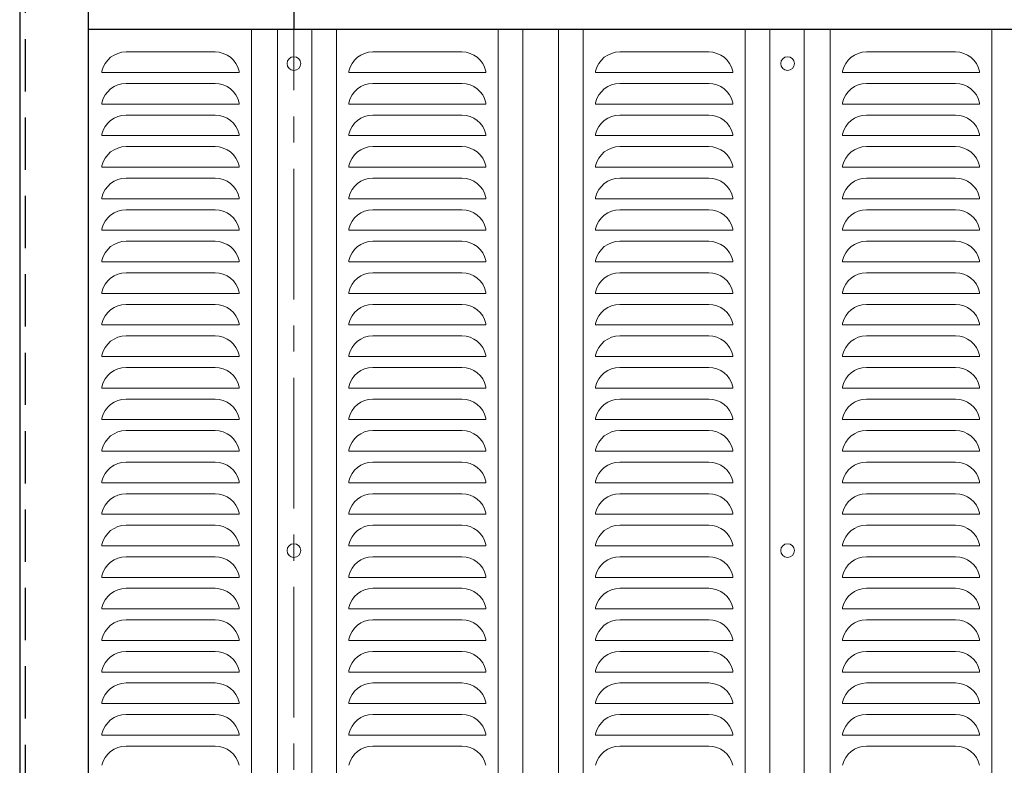
# Model space of a CAD drawing. Units: millimetres. Extents: x 0 to 12600, y 0 to 8910.
# Drawn here: x 2223 to 2941, y 5135 to 5678 of the extents above; entities that cross this region are included whole.
import ezdxf

# ---------------------------------------------------------------- set-up
doc = ezdxf.new("R2010")
doc.units = ezdxf.units.MM
doc.header["$LTSCALE"] = 3
doc.header["$MEASUREMENT"] = 0
doc.linetypes.add('CENTER', pattern=[50.8, 31.75, -6.35, 6.35, -6.35])
doc.linetypes.add('DASHED', pattern=[19.05, 12.7, -6.35])
for name, color, linetype, lineweight in [('D-BMK', 2, 'CENTER', 13), ('D-STR2', 7, 'Continuous', 13), ('D-STR3', 3, 'Continuous', 13)]:
    doc.layers.add(name, color=color, linetype=linetype, lineweight=lineweight)
doc.layers.add('D-STR1', color=1, linetype='Continuous')

msp = doc.modelspace()

# ---------------------------------------------------------------- linework, layer by layer
at = {"layer": 'D-BMK'}
msp.add_line((2422.538, 6941.364), (2422.538, 4071.364), dxfattribs=at)
at = {"layer": 'D-STR1'}
for p, q in [((2222.538, 5721.364), (2222.538, 4561.364)), ((2272.538, 5721.364), (2272.538, 4561.364)), ((2422.538, 5721.364), (2422.538, 5671.364)), ((2272.538, 5671.364), (4673.537, 5671.364))]:
    msp.add_line(p, q, dxfattribs=at)
at = {"layer": 'D-STR1', "linetype": 'DASHED'}
msp.add_line((2226.538, 5721.364), (2226.538, 4561.364), dxfattribs=at)
at = {"layer": 'D-STR2'}
for p, q in [((2391.538, 5671.364), (2391.538, 4611.364)), ((2410.538, 5671.364), (2410.538, 4611.364)), ((2435.538, 5671.364), (2435.538, 4611.364)), ((2453.538, 5671.364), (2453.538, 4611.364)), ((2571.538, 5671.364), (2571.538, 4611.364)), ((2589.538, 5671.364), (2589.538, 4611.364)), ((2615.538, 5671.364), (2615.538, 4611.364)), ((2633.538, 5671.364), (2633.538, 4611.364)), ((2751.538, 5671.364), (2751.538, 4611.364)), ((2769.538, 5671.364), (2769.538, 4611.364)), ((2794.538, 5671.364), (2794.538, 4611.364)), ((2813.538, 5671.364), (2813.538, 4611.364)), ((2931.538, 5671.364), (2931.538, 4611.364)), ((2300.091, 5654.864), (2364.986, 5654.864)), ((2480.091, 5654.864), (2544.986, 5654.864)), ((2724.986, 5654.864), (2660.091, 5654.864)), ((2840.091, 5654.864), (2904.986, 5654.864)), ((2282.538, 5640.864), (2282.538, 5639.864)), ((2282.538, 5639.864), (2382.538, 5639.864)), ((2382.538, 5640.864), (2382.538, 5639.864)), ((2382.538, 5640.853), (2382.538, 5639.864)), ((2462.538, 5640.864), (2462.538, 5639.864)), ((2462.538, 5639.864), (2562.538, 5639.864)), ((2562.538, 5640.864), (2562.538, 5639.864)), ((2562.538, 5640.853), (2562.538, 5639.864)), ((2642.538, 5640.864), (2642.538, 5639.864)), ((2642.538, 5640.853), (2642.538, 5639.864)), ((2742.538, 5639.864), (2642.538, 5639.864)), ((2742.538, 5640.864), (2742.538, 5639.864)), ((2822.538, 5640.864), (2822.538, 5639.864)), ((2822.538, 5639.864), (2922.538, 5639.864)), ((2922.538, 5640.864), (2922.538, 5639.864)), ((2922.538, 5640.853), (2922.538, 5639.864)), ((2364.986, 5631.864), (2300.091, 5631.864)), ((2544.986, 5631.864), (2480.091, 5631.864)), ((2724.986, 5631.864), (2660.091, 5631.864)), ((2904.986, 5631.864), (2840.091, 5631.864)), ((2282.538, 5617.864), (2282.538, 5616.864)), ((2282.538, 5616.864), (2382.538, 5616.864)), ((2382.538, 5617.864), (2382.538, 5616.864)), ((2382.538, 5617.853), (2382.538, 5616.864)), ((2462.538, 5617.864), (2462.538, 5616.864)), ((2462.538, 5616.864), (2562.538, 5616.864)), ((2562.538, 5617.864), (2562.538, 5616.864)), ((2562.538, 5617.853), (2562.538, 5616.864)), ((2642.538, 5617.864), (2642.538, 5616.864)), ((2642.538, 5617.853), (2642.538, 5616.864)), ((2742.538, 5616.864), (2642.538, 5616.864)), ((2742.538, 5617.864), (2742.538, 5616.864)), ((2822.538, 5617.864), (2822.538, 5616.864)), ((2822.538, 5616.864), (2922.538, 5616.864)), ((2922.538, 5617.864), (2922.538, 5616.864)), ((2922.538, 5617.853), (2922.538, 5616.864)), ((2300.091, 5608.864), (2364.986, 5608.864)), ((2480.091, 5608.864), (2544.986, 5608.864)), ((2724.986, 5608.864), (2660.091, 5608.864)), ((2840.091, 5608.864), (2904.986, 5608.864)), ((2282.538, 5594.864), (2282.538, 5593.864)), ((2282.538, 5593.864), (2382.538, 5593.864)), ((2382.538, 5594.864), (2382.538, 5593.864)), ((2382.538, 5594.853), (2382.538, 5593.864)), ((2462.538, 5594.864), (2462.538, 5593.864)), ((2462.538, 5593.864), (2562.538, 5593.864)), ((2562.538, 5594.864), (2562.538, 5593.864)), ((2562.538, 5594.853), (2562.538, 5593.864)), ((2642.538, 5594.864), (2642.538, 5593.864)), ((2642.538, 5594.853), (2642.538, 5593.864)), ((2742.538, 5593.864), (2642.538, 5593.864)), ((2742.538, 5594.864), (2742.538, 5593.864)), ((2822.538, 5594.864), (2822.538, 5593.864)), ((2822.538, 5593.864), (2922.538, 5593.864)), ((2922.538, 5594.864), (2922.538, 5593.864)), ((2922.538, 5594.853), (2922.538, 5593.864)), ((2364.986, 5585.864), (2300.091, 5585.864)), ((2544.986, 5585.864), (2480.091, 5585.864)), ((2724.986, 5585.864), (2660.091, 5585.864)), ((2904.986, 5585.864), (2840.091, 5585.864)), ((2282.538, 5571.864), (2282.538, 5570.864)), ((2382.538, 5571.864), (2382.538, 5570.864)), ((2382.538, 5571.853), (2382.538, 5570.864)), ((2462.538, 5571.864), (2462.538, 5570.864)), ((2562.538, 5571.864), (2562.538, 5570.864)), ((2562.538, 5571.853), (2562.538, 5570.864)), ((2642.538, 5571.864), (2642.538, 5570.864)), ((2642.538, 5571.853), (2642.538, 5570.864)), ((2742.538, 5571.864), (2742.538, 5570.864)), ((2822.538, 5571.864), (2822.538, 5570.864)), ((2922.538, 5571.864), (2922.538, 5570.864)), ((2922.538, 5571.853), (2922.538, 5570.864)), ((2282.538, 5570.864), (2382.538, 5570.864)), ((2462.538, 5570.864), (2562.538, 5570.864)), ((2742.538, 5570.864), (2642.538, 5570.864)), ((2822.538, 5570.864), (2922.538, 5570.864)), ((2300.091, 5562.864), (2364.986, 5562.864)), ((2480.091, 5562.864), (2544.986, 5562.864)), ((2724.986, 5562.864), (2660.091, 5562.864)), ((2840.091, 5562.864), (2904.986, 5562.864)), ((2282.538, 5548.864), (2282.538, 5547.864)), ((2282.538, 5547.864), (2382.538, 5547.864)), ((2382.538, 5548.864), (2382.538, 5547.864)), ((2382.538, 5548.853), (2382.538, 5547.864)), ((2462.538, 5548.864), (2462.538, 5547.864)), ((2462.538, 5547.864), (2562.538, 5547.864)), ((2562.538, 5548.864), (2562.538, 5547.864)), ((2562.538, 5548.853), (2562.538, 5547.864)), ((2642.538, 5548.864), (2642.538, 5547.864)), ((2642.538, 5548.853), (2642.538, 5547.864)), ((2742.538, 5547.864), (2642.538, 5547.864)), ((2742.538, 5548.864), (2742.538, 5547.864)), ((2822.538, 5548.864), (2822.538, 5547.864)), ((2822.538, 5547.864), (2922.538, 5547.864)), ((2922.538, 5548.864), (2922.538, 5547.864)), ((2922.538, 5548.853), (2922.538, 5547.864)), ((2364.986, 5539.864), (2300.091, 5539.864)), ((2544.986, 5539.864), (2480.091, 5539.864)), ((2724.986, 5539.864), (2660.091, 5539.864)), ((2904.986, 5539.864), (2840.091, 5539.864)), ((2282.538, 5525.864), (2282.538, 5524.864)), ((2282.538, 5524.864), (2382.538, 5524.864)), ((2382.538, 5525.864), (2382.538, 5524.864)), ((2382.538, 5525.853), (2382.538, 5524.864)), ((2462.538, 5525.864), (2462.538, 5524.864)), ((2462.538, 5524.864), (2562.538, 5524.864)), ((2562.538, 5525.864), (2562.538, 5524.864)), ((2562.538, 5525.853), (2562.538, 5524.864)), ((2642.538, 5525.864), (2642.538, 5524.864)), ((2642.538, 5525.853), (2642.538, 5524.864)), ((2742.538, 5524.864), (2642.538, 5524.864)), ((2742.538, 5525.864), (2742.538, 5524.864)), ((2822.538, 5525.864), (2822.538, 5524.864)), ((2822.538, 5524.864), (2922.538, 5524.864)), ((2922.538, 5525.864), (2922.538, 5524.864)), ((2922.538, 5525.853), (2922.538, 5524.864)), ((2300.091, 5516.864), (2364.986, 5516.864)), ((2480.091, 5516.864), (2544.986, 5516.864)), ((2724.986, 5516.864), (2660.091, 5516.864)), ((2840.091, 5516.864), (2904.986, 5516.864)), ((2282.538, 5502.864), (2282.538, 5501.864)), ((2282.538, 5501.864), (2382.538, 5501.864)), ((2382.538, 5502.864), (2382.538, 5501.864)), ((2382.538, 5502.853), (2382.538, 5501.864)), ((2462.538, 5502.864), (2462.538, 5501.864)), ((2462.538, 5501.864), (2562.538, 5501.864)), ((2562.538, 5502.864), (2562.538, 5501.864)), ((2562.538, 5502.853), (2562.538, 5501.864)), ((2642.538, 5502.864), (2642.538, 5501.864)), ((2642.538, 5502.853), (2642.538, 5501.864)), ((2742.538, 5501.864), (2642.538, 5501.864)), ((2742.538, 5502.864), (2742.538, 5501.864)), ((2822.538, 5502.864), (2822.538, 5501.864)), ((2822.538, 5501.864), (2922.538, 5501.864)), ((2922.538, 5502.864), (2922.538, 5501.864)), ((2922.538, 5502.853), (2922.538, 5501.864)), ((2364.986, 5493.864), (2300.091, 5493.864)), ((2544.986, 5493.864), (2480.091, 5493.864)), ((2724.986, 5493.864), (2660.091, 5493.864)), ((2904.986, 5493.864), (2840.091, 5493.864)), ((2282.538, 5479.864), (2282.538, 5478.864)), ((2282.538, 5478.864), (2382.538, 5478.864)), ((2382.538, 5479.864), (2382.538, 5478.864)), ((2382.538, 5479.853), (2382.538, 5478.864)), ((2462.538, 5479.864), (2462.538, 5478.864)), ((2462.538, 5478.864), (2562.538, 5478.864)), ((2562.538, 5479.864), (2562.538, 5478.864)), ((2562.538, 5479.853), (2562.538, 5478.864)), ((2642.538, 5479.864), (2642.538, 5478.864)), ((2642.538, 5479.853), (2642.538, 5478.864)), ((2742.538, 5478.864), (2642.538, 5478.864)), ((2742.538, 5479.864), (2742.538, 5478.864)), ((2822.538, 5479.864), (2822.538, 5478.864)), ((2822.538, 5478.864), (2922.538, 5478.864)), ((2922.538, 5479.864), (2922.538, 5478.864)), ((2922.538, 5479.853), (2922.538, 5478.864)), ((2300.091, 5470.864), (2364.986, 5470.864)), ((2480.091, 5470.864), (2544.986, 5470.864)), ((2724.986, 5470.864), (2660.091, 5470.864)), ((2840.091, 5470.864), (2904.986, 5470.864)), ((2282.538, 5456.864), (2282.538, 5455.864)), ((2382.538, 5456.864), (2382.538, 5455.864)), ((2382.538, 5456.853), (2382.538, 5455.864)), ((2462.538, 5456.864), (2462.538, 5455.864)), ((2562.538, 5456.864), (2562.538, 5455.864)), ((2562.538, 5456.853), (2562.538, 5455.864)), ((2642.538, 5456.864), (2642.538, 5455.864)), ((2642.538, 5456.853), (2642.538, 5455.864)), ((2742.538, 5456.864), (2742.538, 5455.864)), ((2822.538, 5456.864), (2822.538, 5455.864)), ((2922.538, 5456.864), (2922.538, 5455.864)), ((2922.538, 5456.853), (2922.538, 5455.864)), ((2282.538, 5455.864), (2382.538, 5455.864)), ((2462.538, 5455.864), (2562.538, 5455.864)), ((2742.538, 5455.864), (2642.538, 5455.864)), ((2822.538, 5455.864), (2922.538, 5455.864)), ((2364.986, 5447.864), (2300.091, 5447.864)), ((2544.986, 5447.864), (2480.091, 5447.864)), ((2724.986, 5447.864), (2660.091, 5447.864)), ((2904.986, 5447.864), (2840.091, 5447.864)), ((2282.538, 5433.864), (2282.538, 5432.864)), ((2282.538, 5432.864), (2382.538, 5432.864)), ((2382.538, 5433.864), (2382.538, 5432.864)), ((2382.538, 5433.853), (2382.538, 5432.864)), ((2462.538, 5433.864), (2462.538, 5432.864)), ((2462.538, 5432.864), (2562.538, 5432.864)), ((2562.538, 5433.864), (2562.538, 5432.864)), ((2562.538, 5433.853), (2562.538, 5432.864)), ((2642.538, 5433.864), (2642.538, 5432.864)), ((2642.538, 5433.853), (2642.538, 5432.864)), ((2742.538, 5432.864), (2642.538, 5432.864)), ((2742.538, 5433.864), (2742.538, 5432.864)), ((2822.538, 5433.864), (2822.538, 5432.864)), ((2822.538, 5432.864), (2922.538, 5432.864)), ((2922.538, 5433.864), (2922.538, 5432.864)), ((2922.538, 5433.853), (2922.538, 5432.864)), ((2300.091, 5424.864), (2364.986, 5424.864)), ((2480.091, 5424.864), (2544.986, 5424.864)), ((2724.986, 5424.864), (2660.091, 5424.864)), ((2840.091, 5424.864), (2904.986, 5424.864)), ((2282.538, 5410.864), (2282.538, 5409.864)), ((2282.538, 5409.864), (2382.538, 5409.864)), ((2382.538, 5410.864), (2382.538, 5409.864)), ((2382.538, 5410.853), (2382.538, 5409.864)), ((2462.538, 5410.864), (2462.538, 5409.864)), ((2462.538, 5409.864), (2562.538, 5409.864)), ((2562.538, 5410.864), (2562.538, 5409.864)), ((2562.538, 5410.853), (2562.538, 5409.864)), ((2642.538, 5410.864), (2642.538, 5409.864)), ((2642.538, 5410.853), (2642.538, 5409.864)), ((2742.538, 5409.864), (2642.538, 5409.864)), ((2742.538, 5410.864), (2742.538, 5409.864)), ((2822.538, 5410.864), (2822.538, 5409.864)), ((2822.538, 5409.864), (2922.538, 5409.864)), ((2922.538, 5410.864), (2922.538, 5409.864)), ((2922.538, 5410.853), (2922.538, 5409.864)), ((2364.986, 5401.864), (2300.091, 5401.864)), ((2544.986, 5401.864), (2480.091, 5401.864)), ((2724.986, 5401.864), (2660.091, 5401.864)), ((2904.986, 5401.864), (2840.091, 5401.864)), ((2282.538, 5387.864), (2282.538, 5386.864)), ((2282.538, 5386.864), (2382.538, 5386.864)), ((2382.538, 5387.864), (2382.538, 5386.864)), ((2382.538, 5387.853), (2382.538, 5386.864)), ((2462.538, 5387.864), (2462.538, 5386.864)), ((2462.538, 5386.864), (2562.538, 5386.864)), ((2562.538, 5387.864), (2562.538, 5386.864)), ((2562.538, 5387.853), (2562.538, 5386.864)), ((2642.538, 5387.864), (2642.538, 5386.864)), ((2642.538, 5387.853), (2642.538, 5386.864)), ((2742.538, 5386.864), (2642.538, 5386.864)), ((2742.538, 5387.864), (2742.538, 5386.864)), ((2822.538, 5387.864), (2822.538, 5386.864)), ((2822.538, 5386.864), (2922.538, 5386.864)), ((2922.538, 5387.864), (2922.538, 5386.864)), ((2922.538, 5387.853), (2922.538, 5386.864)), ((2300.091, 5378.864), (2364.986, 5378.864)), ((2480.091, 5378.864), (2544.986, 5378.864)), ((2724.986, 5378.864), (2660.091, 5378.864)), ((2840.091, 5378.864), (2904.986, 5378.864)), ((2282.538, 5364.864), (2282.538, 5363.864)), ((2282.538, 5363.864), (2382.538, 5363.864)), ((2382.538, 5364.864), (2382.538, 5363.864)), ((2382.538, 5364.853), (2382.538, 5363.864)), ((2462.538, 5364.864), (2462.538, 5363.864)), ((2462.538, 5363.864), (2562.538, 5363.864)), ((2562.538, 5364.864), (2562.538, 5363.864)), ((2562.538, 5364.853), (2562.538, 5363.864)), ((2642.538, 5364.864), (2642.538, 5363.864)), ((2642.538, 5364.853), (2642.538, 5363.864)), ((2742.538, 5363.864), (2642.538, 5363.864)), ((2742.538, 5364.864), (2742.538, 5363.864)), ((2822.538, 5364.864), (2822.538, 5363.864)), ((2822.538, 5363.864), (2922.538, 5363.864)), ((2922.538, 5364.864), (2922.538, 5363.864)), ((2922.538, 5364.853), (2922.538, 5363.864)), ((2364.986, 5355.864), (2300.091, 5355.864)), ((2544.986, 5355.864), (2480.091, 5355.864)), ((2724.986, 5355.864), (2660.091, 5355.864)), ((2904.986, 5355.864), (2840.091, 5355.864)), ((2282.538, 5341.864), (2282.538, 5340.864)), ((2282.538, 5340.864), (2382.538, 5340.864)), ((2382.538, 5341.864), (2382.538, 5340.864)), ((2382.538, 5341.853), (2382.538, 5340.864)), ((2462.538, 5341.864), (2462.538, 5340.864)), ((2462.538, 5340.864), (2562.538, 5340.864)), ((2562.538, 5341.864), (2562.538, 5340.864)), ((2562.538, 5341.853), (2562.538, 5340.864)), ((2642.538, 5341.864), (2642.538, 5340.864)), ((2642.538, 5341.853), (2642.538, 5340.864)), ((2742.538, 5340.864), (2642.538, 5340.864)), ((2742.538, 5341.864), (2742.538, 5340.864)), ((2822.538, 5341.864), (2822.538, 5340.864)), ((2822.538, 5340.864), (2922.538, 5340.864)), ((2922.538, 5341.864), (2922.538, 5340.864)), ((2922.538, 5341.853), (2922.538, 5340.864)), ((2300.091, 5332.864), (2364.986, 5332.864)), ((2480.091, 5332.864), (2544.986, 5332.864)), ((2724.986, 5332.864), (2660.091, 5332.864)), ((2840.091, 5332.864), (2904.986, 5332.864)), ((2282.538, 5318.864), (2282.538, 5317.864)), ((2282.538, 5317.864), (2382.538, 5317.864)), ((2382.538, 5318.864), (2382.538, 5317.864)), ((2382.538, 5318.853), (2382.538, 5317.864)), ((2462.538, 5318.864), (2462.538, 5317.864)), ((2462.538, 5317.864), (2562.538, 5317.864)), ((2562.538, 5318.864), (2562.538, 5317.864)), ((2562.538, 5318.853), (2562.538, 5317.864)), ((2642.538, 5318.864), (2642.538, 5317.864)), ((2642.538, 5318.853), (2642.538, 5317.864)), ((2742.538, 5317.864), (2642.538, 5317.864)), ((2742.538, 5318.864), (2742.538, 5317.864)), ((2822.538, 5318.864), (2822.538, 5317.864)), ((2822.538, 5317.864), (2922.538, 5317.864)), ((2922.538, 5318.864), (2922.538, 5317.864)), ((2922.538, 5318.853), (2922.538, 5317.864)), ((2364.986, 5309.864), (2300.091, 5309.864)), ((2544.986, 5309.864), (2480.091, 5309.864)), ((2724.986, 5309.864), (2660.091, 5309.864)), ((2904.986, 5309.864), (2840.091, 5309.864)), ((2282.538, 5295.864), (2282.538, 5294.864)), ((2282.538, 5294.864), (2382.538, 5294.864)), ((2382.538, 5295.864), (2382.538, 5294.864)), ((2382.538, 5295.853), (2382.538, 5294.864)), ((2462.538, 5295.864), (2462.538, 5294.864)), ((2462.538, 5294.864), (2562.538, 5294.864)), ((2562.538, 5295.864), (2562.538, 5294.864)), ((2562.538, 5295.853), (2562.538, 5294.864)), ((2642.538, 5295.864), (2642.538, 5294.864)), ((2642.538, 5295.853), (2642.538, 5294.864)), ((2742.538, 5294.864), (2642.538, 5294.864)), ((2742.538, 5295.864), (2742.538, 5294.864)), ((2822.538, 5295.864), (2822.538, 5294.864)), ((2822.538, 5294.864), (2922.538, 5294.864)), ((2922.538, 5295.864), (2922.538, 5294.864)), ((2922.538, 5295.853), (2922.538, 5294.864)), ((2300.091, 5286.864), (2364.986, 5286.864)), ((2480.091, 5286.864), (2544.986, 5286.864)), ((2724.986, 5286.864), (2660.091, 5286.864)), ((2840.091, 5286.864), (2904.986, 5286.864)), ((2282.538, 5272.864), (2282.538, 5271.864)), ((2282.538, 5271.864), (2382.538, 5271.864)), ((2382.538, 5272.864), (2382.538, 5271.864)), ((2382.538, 5272.853), (2382.538, 5271.864)), ((2462.538, 5272.864), (2462.538, 5271.864)), ((2462.538, 5271.864), (2562.538, 5271.864)), ((2562.538, 5272.864), (2562.538, 5271.864)), ((2562.538, 5272.853), (2562.538, 5271.864)), ((2642.538, 5272.864), (2642.538, 5271.864)), ((2642.538, 5272.853), (2642.538, 5271.864)), ((2742.538, 5271.864), (2642.538, 5271.864)), ((2742.538, 5272.864), (2742.538, 5271.864)), ((2822.538, 5272.864), (2822.538, 5271.864)), ((2822.538, 5271.864), (2922.538, 5271.864)), ((2922.538, 5272.864), (2922.538, 5271.864)), ((2922.538, 5272.853), (2922.538, 5271.864)), ((2364.986, 5263.864), (2300.091, 5263.864)), ((2544.986, 5263.864), (2480.091, 5263.864)), ((2724.986, 5263.864), (2660.091, 5263.864)), ((2904.986, 5263.864), (2840.091, 5263.864)), ((2282.538, 5249.864), (2282.538, 5248.864)), ((2282.538, 5248.864), (2382.538, 5248.864)), ((2382.538, 5249.864), (2382.538, 5248.864)), ((2382.538, 5249.853), (2382.538, 5248.864)), ((2462.538, 5249.864), (2462.538, 5248.864)), ((2462.538, 5248.864), (2562.538, 5248.864)), ((2562.538, 5249.864), (2562.538, 5248.864)), ((2562.538, 5249.853), (2562.538, 5248.864)), ((2642.538, 5249.864), (2642.538, 5248.864)), ((2642.538, 5249.853), (2642.538, 5248.864)), ((2742.538, 5248.864), (2642.538, 5248.864)), ((2742.538, 5249.864), (2742.538, 5248.864)), ((2822.538, 5249.864), (2822.538, 5248.864)), ((2822.538, 5248.864), (2922.538, 5248.864)), ((2922.538, 5249.864), (2922.538, 5248.864)), ((2922.538, 5249.853), (2922.538, 5248.864)), ((2300.091, 5240.864), (2364.986, 5240.864)), ((2480.091, 5240.864), (2544.986, 5240.864)), ((2724.986, 5240.864), (2660.091, 5240.864)), ((2840.091, 5240.864), (2904.986, 5240.864)), ((2282.538, 5226.864), (2282.538, 5225.864)), ((2282.538, 5225.864), (2382.538, 5225.864)), ((2382.538, 5226.864), (2382.538, 5225.864)), ((2382.538, 5226.853), (2382.538, 5225.864)), ((2462.538, 5226.864), (2462.538, 5225.864)), ((2462.538, 5225.864), (2562.538, 5225.864)), ((2562.538, 5226.864), (2562.538, 5225.864)), ((2562.538, 5226.853), (2562.538, 5225.864)), ((2642.538, 5226.864), (2642.538, 5225.864)), ((2642.538, 5226.853), (2642.538, 5225.864)), ((2742.538, 5225.864), (2642.538, 5225.864)), ((2742.538, 5226.864), (2742.538, 5225.864)), ((2822.538, 5226.864), (2822.538, 5225.864)), ((2822.538, 5225.864), (2922.538, 5225.864)), ((2922.538, 5226.864), (2922.538, 5225.864)), ((2922.538, 5226.853), (2922.538, 5225.864)), ((2364.986, 5217.864), (2300.091, 5217.864)), ((2544.986, 5217.864), (2480.091, 5217.864)), ((2724.986, 5217.864), (2660.091, 5217.864)), ((2904.986, 5217.864), (2840.091, 5217.864)), ((2282.538, 5203.864), (2282.538, 5202.864)), ((2282.538, 5202.864), (2382.538, 5202.864)), ((2382.538, 5203.864), (2382.538, 5202.864)), ((2382.538, 5203.853), (2382.538, 5202.864)), ((2462.538, 5203.864), (2462.538, 5202.864)), ((2462.538, 5202.864), (2562.538, 5202.864)), ((2562.538, 5203.864), (2562.538, 5202.864)), ((2562.538, 5203.853), (2562.538, 5202.864)), ((2642.538, 5203.864), (2642.538, 5202.864)), ((2642.538, 5203.853), (2642.538, 5202.864)), ((2742.538, 5202.864), (2642.538, 5202.864)), ((2742.538, 5203.864), (2742.538, 5202.864)), ((2822.538, 5203.864), (2822.538, 5202.864)), ((2822.538, 5202.864), (2922.538, 5202.864)), ((2922.538, 5203.864), (2922.538, 5202.864)), ((2922.538, 5203.853), (2922.538, 5202.864)), ((2300.091, 5194.864), (2364.986, 5194.864)), ((2480.091, 5194.864), (2544.986, 5194.864)), ((2724.986, 5194.864), (2660.091, 5194.864)), ((2840.091, 5194.864), (2904.986, 5194.864)), ((2282.538, 5180.864), (2282.538, 5179.864)), ((2282.538, 5179.864), (2382.538, 5179.864)), ((2382.538, 5180.864), (2382.538, 5179.864)), ((2382.538, 5180.853), (2382.538, 5179.864)), ((2462.538, 5180.864), (2462.538, 5179.864)), ((2462.538, 5179.864), (2562.538, 5179.864)), ((2562.538, 5180.864), (2562.538, 5179.864)), ((2562.538, 5180.853), (2562.538, 5179.864)), ((2642.538, 5180.864), (2642.538, 5179.864)), ((2642.538, 5180.853), (2642.538, 5179.864)), ((2742.538, 5179.864), (2642.538, 5179.864)), ((2742.538, 5180.864), (2742.538, 5179.864)), ((2822.538, 5180.864), (2822.538, 5179.864)), ((2822.538, 5179.864), (2922.538, 5179.864)), ((2922.538, 5180.864), (2922.538, 5179.864)), ((2922.538, 5180.853), (2922.538, 5179.864)), ((2364.986, 5171.864), (2300.091, 5171.864)), ((2544.986, 5171.864), (2480.091, 5171.864)), ((2724.986, 5171.864), (2660.091, 5171.864)), ((2904.986, 5171.864), (2840.091, 5171.864)), ((2282.538, 5157.864), (2282.538, 5156.864)), ((2282.538, 5156.864), (2382.538, 5156.864)), ((2382.538, 5157.864), (2382.538, 5156.864)), ((2382.538, 5157.853), (2382.538, 5156.864)), ((2462.538, 5157.864), (2462.538, 5156.864)), ((2462.538, 5156.864), (2562.538, 5156.864)), ((2562.538, 5157.864), (2562.538, 5156.864)), ((2562.538, 5157.853), (2562.538, 5156.864)), ((2642.538, 5157.864), (2642.538, 5156.864)), ((2642.538, 5157.853), (2642.538, 5156.864)), ((2742.538, 5156.864), (2642.538, 5156.864)), ((2742.538, 5157.864), (2742.538, 5156.864)), ((2822.538, 5157.864), (2822.538, 5156.864)), ((2822.538, 5156.864), (2922.538, 5156.864)), ((2922.538, 5157.864), (2922.538, 5156.864)), ((2922.538, 5157.853), (2922.538, 5156.864)), ((2300.091, 5148.864), (2364.986, 5148.864)), ((2480.091, 5148.864), (2544.986, 5148.864)), ((2724.986, 5148.864), (2660.091, 5148.864)), ((2840.091, 5148.864), (2904.986, 5148.864))]:
    msp.add_line(p, q, dxfattribs=at)
for centre, start, end in [((2300.091, 5636.864), 90, 167.160412), ((2364.986, 5636.864), 12.839588, 90), ((2480.091, 5636.864), 90, 167.160412), ((2544.986, 5636.864), 12.839588, 90), ((2660.091, 5636.864), 90, 167.160412), ((2724.986, 5636.864), 12.839588, 90), ((2840.091, 5636.864), 90, 167.160412), ((2904.986, 5636.864), 12.839588, 90), ((2300.091, 5613.864), 90, 167.160412), ((2364.986, 5613.864), 12.839588, 90), ((2480.091, 5613.864), 90, 167.160412), ((2544.986, 5613.864), 12.839588, 90), ((2660.091, 5613.864), 90, 167.160412), ((2724.986, 5613.864), 12.839588, 90), ((2840.091, 5613.864), 90, 167.160412), ((2904.986, 5613.864), 12.839588, 90), ((2300.091, 5590.864), 90, 167.160412), ((2364.986, 5590.864), 12.839588, 90), ((2480.091, 5590.864), 90, 167.160412), ((2544.986, 5590.864), 12.839588, 90), ((2660.091, 5590.864), 90, 167.160412), ((2724.986, 5590.864), 12.839588, 90), ((2840.091, 5590.864), 90, 167.160412), ((2904.986, 5590.864), 12.839588, 90), ((2300.091, 5567.864), 90, 167.160412), ((2364.986, 5567.864), 12.839588, 90), ((2480.091, 5567.864), 90, 167.160412), ((2544.986, 5567.864), 12.839588, 90), ((2660.091, 5567.864), 90, 167.160412), ((2724.986, 5567.864), 12.839588, 90), ((2840.091, 5567.864), 90, 167.160412), ((2904.986, 5567.864), 12.839588, 90), ((2300.091, 5544.864), 90, 167.160412), ((2364.986, 5544.864), 12.839588, 90), ((2480.091, 5544.864), 90, 167.160412), ((2544.986, 5544.864), 12.839588, 90), ((2660.091, 5544.864), 90, 167.160412), ((2724.986, 5544.864), 12.839588, 90), ((2840.091, 5544.864), 90, 167.160412), ((2904.986, 5544.864), 12.839588, 90), ((2300.091, 5521.864), 90, 167.160412), ((2364.986, 5521.864), 12.839588, 90), ((2480.091, 5521.864), 90, 167.160412), ((2544.986, 5521.864), 12.839588, 90), ((2660.091, 5521.864), 90, 167.160412), ((2724.986, 5521.864), 12.839588, 90), ((2840.091, 5521.864), 90, 167.160412), ((2904.986, 5521.864), 12.839588, 90), ((2300.091, 5498.864), 90, 167.160412), ((2364.986, 5498.864), 12.839588, 90), ((2480.091, 5498.864), 90, 167.160412), ((2544.986, 5498.864), 12.839588, 90), ((2660.091, 5498.864), 90, 167.160412), ((2724.986, 5498.864), 12.839588, 90), ((2840.091, 5498.864), 90, 167.160412), ((2904.986, 5498.864), 12.839588, 90), ((2300.091, 5475.864), 90, 167.160412), ((2364.986, 5475.864), 12.839588, 90), ((2480.091, 5475.864), 90, 167.160412), ((2544.986, 5475.864), 12.839588, 90), ((2660.091, 5475.864), 90, 167.160412), ((2724.986, 5475.864), 12.839588, 90), ((2840.091, 5475.864), 90, 167.160412), ((2904.986, 5475.864), 12.839588, 90), ((2300.091, 5452.864), 90, 167.160412), ((2364.986, 5452.864), 12.839588, 90), ((2480.091, 5452.864), 90, 167.160412), ((2544.986, 5452.864), 12.839588, 90), ((2660.091, 5452.864), 90, 167.160412), ((2724.986, 5452.864), 12.839588, 90), ((2840.091, 5452.864), 90, 167.160412), ((2904.986, 5452.864), 12.839588, 90), ((2300.091, 5429.864), 90, 167.160412), ((2364.986, 5429.864), 12.839588, 90), ((2480.091, 5429.864), 90, 167.160412), ((2544.986, 5429.864), 12.839588, 90), ((2660.091, 5429.864), 90, 167.160412), ((2724.986, 5429.864), 12.839588, 90), ((2840.091, 5429.864), 90, 167.160412), ((2904.986, 5429.864), 12.839588, 90), ((2300.091, 5406.864), 90, 167.160412), ((2364.986, 5406.864), 12.839588, 90), ((2480.091, 5406.864), 90, 167.160412), ((2544.986, 5406.864), 12.839588, 90), ((2660.091, 5406.864), 90, 167.160412), ((2724.986, 5406.864), 12.839588, 90), ((2840.091, 5406.864), 90, 167.160412), ((2904.986, 5406.864), 12.839588, 90), ((2300.091, 5383.864), 90, 167.160412), ((2364.986, 5383.864), 12.839588, 90), ((2480.091, 5383.864), 90, 167.160412), ((2544.986, 5383.864), 12.839588, 90), ((2660.091, 5383.864), 90, 167.160412), ((2724.986, 5383.864), 12.839588, 90), ((2840.091, 5383.864), 90, 167.160412), ((2904.986, 5383.864), 12.839588, 90), ((2300.091, 5360.864), 90, 167.160412), ((2364.986, 5360.864), 12.839588, 90), ((2480.091, 5360.864), 90, 167.160412), ((2544.986, 5360.864), 12.839588, 90), ((2660.091, 5360.864), 90, 167.160412), ((2724.986, 5360.864), 12.839588, 90), ((2840.091, 5360.864), 90, 167.160412), ((2904.986, 5360.864), 12.839588, 90), ((2300.091, 5337.864), 90, 167.160412), ((2364.986, 5337.864), 12.839588, 90), ((2480.091, 5337.864), 90, 167.160412), ((2544.986, 5337.864), 12.839588, 90), ((2660.091, 5337.864), 90, 167.160412), ((2724.986, 5337.864), 12.839588, 90), ((2840.091, 5337.864), 90, 167.160412), ((2904.986, 5337.864), 12.839588, 90), ((2300.091, 5314.864), 90, 167.160412), ((2364.986, 5314.864), 12.839588, 90), ((2480.091, 5314.864), 90, 167.160412), ((2544.986, 5314.864), 12.839588, 90), ((2660.091, 5314.864), 90, 167.160412), ((2724.986, 5314.864), 12.839588, 90), ((2840.091, 5314.864), 90, 167.160412), ((2904.986, 5314.864), 12.839588, 90), ((2300.091, 5291.864), 90, 167.160412), ((2364.986, 5291.864), 12.839588, 90), ((2480.091, 5291.864), 90, 167.160412), ((2544.986, 5291.864), 12.839588, 90), ((2660.091, 5291.864), 90, 167.160412), ((2724.986, 5291.864), 12.839588, 90), ((2840.091, 5291.864), 90, 167.160412), ((2904.986, 5291.864), 12.839588, 90), ((2300.091, 5268.864), 90, 167.160412), ((2364.986, 5268.864), 12.839588, 90), ((2480.091, 5268.864), 90, 167.160412), ((2544.986, 5268.864), 12.839588, 90), ((2660.091, 5268.864), 90, 167.160412), ((2724.986, 5268.864), 12.839588, 90), ((2840.091, 5268.864), 90, 167.160412), ((2904.986, 5268.864), 12.839588, 90), ((2300.091, 5245.864), 90, 167.160412), ((2364.986, 5245.864), 12.839588, 90), ((2480.091, 5245.864), 90, 167.160412), ((2544.986, 5245.864), 12.839588, 90), ((2660.091, 5245.864), 90, 167.160412), ((2724.986, 5245.864), 12.839588, 90), ((2840.091, 5245.864), 90, 167.160412), ((2904.986, 5245.864), 12.839588, 90), ((2300.091, 5222.864), 90, 167.160412), ((2364.986, 5222.864), 12.839588, 90), ((2480.091, 5222.864), 90, 167.160412), ((2544.986, 5222.864), 12.839588, 90), ((2660.091, 5222.864), 90, 167.160412), ((2724.986, 5222.864), 12.839588, 90), ((2840.091, 5222.864), 90, 167.160412), ((2904.986, 5222.864), 12.839588, 90), ((2300.091, 5199.864), 90, 167.160412), ((2364.986, 5199.864), 12.839588, 90), ((2480.091, 5199.864), 90, 167.160412), ((2544.986, 5199.864), 12.839588, 90), ((2660.091, 5199.864), 90, 167.160412), ((2724.986, 5199.864), 12.839588, 90), ((2840.091, 5199.864), 90, 167.160412), ((2904.986, 5199.864), 12.839588, 90), ((2300.091, 5176.864), 90, 167.160412), ((2364.986, 5176.864), 12.839588, 90), ((2480.091, 5176.864), 90, 167.160412), ((2544.986, 5176.864), 12.839588, 90), ((2660.091, 5176.864), 90, 167.160412), ((2724.986, 5176.864), 12.839588, 90), ((2840.091, 5176.864), 90, 167.160412), ((2904.986, 5176.864), 12.839588, 90), ((2300.091, 5153.864), 90, 167.160412), ((2364.986, 5153.864), 12.839588, 90), ((2480.091, 5153.864), 90, 167.160412), ((2544.986, 5153.864), 12.839588, 90), ((2660.091, 5153.864), 90, 167.160412), ((2724.986, 5153.864), 12.839588, 90), ((2840.091, 5153.864), 90, 167.160412), ((2904.986, 5153.864), 12.839588, 90), ((2300.091, 5130.864), 90, 167.160412), ((2364.986, 5130.864), 12.839588, 90), ((2480.091, 5130.864), 90, 167.160412), ((2544.986, 5130.864), 12.839588, 90), ((2660.091, 5130.864), 90, 167.160412), ((2724.986, 5130.864), 12.839588, 90), ((2840.091, 5130.864), 90, 167.160412), ((2904.986, 5130.864), 12.839588, 90)]:
    msp.add_arc(centre, 18, start, end, dxfattribs=at)
at = {"layer": 'D-STR3'}
for centre in [(2422.538, 5646.364), (2782.538, 5646.364), (2422.538, 5291.364), (2782.538, 5291.364)]:
    msp.add_circle(centre, 5, dxfattribs=at)

doc.saveas('drawing.dxf')
